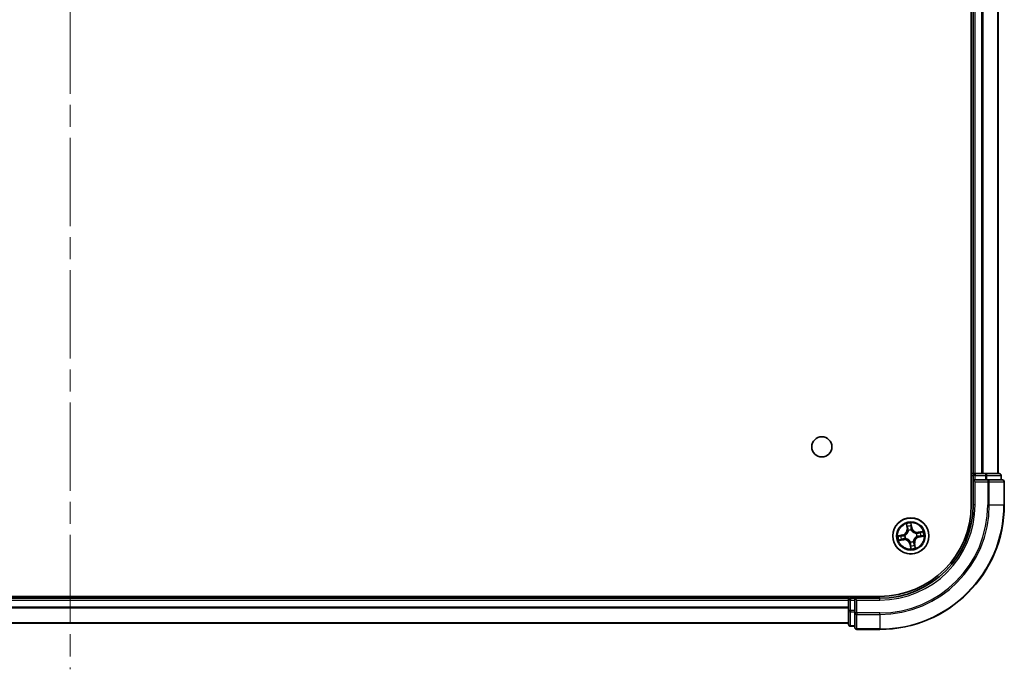
# Model space of a CAD drawing. Units: millimetres. Extents: x 36 to 7721, y 20 to 1144.
# Drawn here: x 1640 to 1798, y 128 to 233 of the extents above; entities that cross this region are included whole.
import ezdxf

# ---------------------------------------------------------------- set-up
doc = ezdxf.new("R2010")
doc.units = ezdxf.units.MM
doc.header["$LTSCALE"] = 2.5
doc.linetypes.add('CHAIN', pattern=[0.3543, 0.2362, -0.0295, 0.0591, -0.0295])
for name, color, linetype, lineweight in [('Centerline (ISO)', 131, 'Continuous', 18), ('Visible (ISO)', 7, 'Continuous', 35), ('Visible Narrow (ISO)', 7, 'Continuous', 25)]:
    doc.layers.add(name, color=color, linetype=linetype, lineweight=lineweight)

msp = doc.modelspace()

# ---------------------------------------------------------------- linework, layer by layer
at = {"layer": 'Centerline (ISO)', "linetype": 'CHAIN', "ltscale": 23.990969}
msp.add_line((1647.9887, 341.1006), (1647.9887, 128.288), dxfattribs=at)
at = {"layer": 'Visible (ISO)'}
for p, q in [((1792.6887, 314.6943), (1792.6887, 154.6943)), ((1792.9887, 309.6943), (1792.9887, 159.6943)), ((1796.9887, 159.6943), (1796.9887, 309.6943)), ((1792.9887, 159.6943), (1792.6887, 159.6943)), ((1793.2887, 159.6943), (1792.9887, 159.6943)), ((1794.3482, 159.6943), (1793.2887, 159.6943)), ((1794.5718, 159.6943), (1794.3482, 159.6943)), ((1794.9473, 159.6943), (1794.5718, 159.6943)), ((1797.1887, 159.6943), (1794.9473, 159.6943)), ((1792.9887, 159.3943), (1792.9887, 158.6943)), ((1792.9887, 158.6943), (1792.9887, 154.6943)), ((1792.9887, 158.6943), (1793.2887, 158.3943)), ((1793.2887, 158.6943), (1792.9887, 158.6943)), ((1793.2887, 158.6943), (1794.9473, 158.6943)), ((1795.3482, 158.6943), (1794.9473, 158.6943)), ((1797.6887, 158.6943), (1795.3482, 158.6943)), ((1797.4887, 158.6943), (1797.4887, 159.3943)), ((1797.9887, 154.6943), (1797.9887, 158.3943)), ((1777.9887, 139.9943), (1517.9887, 139.9943)), ((1772.9887, 139.6943), (1522.9887, 139.6943)), ((1772.9887, 139.9943), (1772.9887, 139.6943)), ((1772.9887, 139.6943), (1772.9887, 139.3943)), ((1772.9887, 139.3943), (1772.9887, 137.7357)), ((1773.9887, 139.6943), (1773.2887, 139.6943)), ((1774.2887, 139.3943), (1773.9887, 139.6943)), ((1777.9887, 139.6943), (1773.9887, 139.6943)), ((1773.9887, 139.6943), (1773.9887, 139.3943)), ((1773.9887, 137.7357), (1773.9887, 139.3943)), ((1772.9887, 137.7357), (1772.9887, 135.4943)), ((1773.9887, 137.7357), (1773.9887, 137.3348)), ((1773.9887, 137.3348), (1773.9887, 134.9943)), ((1522.9887, 135.6943), (1772.9887, 135.6943)), ((1773.2887, 135.1943), (1773.9887, 135.1943)), ((1774.2887, 134.6943), (1777.9887, 134.6943))]:
    msp.add_line(p, q, dxfattribs=at)
for centre, radius in [((1768.6887, 163.9943), 1.621), ((1782.9887, 149.6943), 2.9)]:
    msp.add_circle(centre, radius, dxfattribs=at)
for centre, radius, start, end in [((1793.2887, 159.3943), 0.3, 90, 180), ((1797.1887, 159.3943), 0.3, 0, 90), ((1797.6887, 158.3943), 0.3, 0, 90), ((1777.9887, 154.6943), 20, 270, 0), ((1777.9887, 154.6943), 15, 270, 0), ((1777.9887, 154.6943), 14.7, 270, 0), ((1773.2887, 139.3943), 0.3, 90, 180), ((1773.2887, 135.4943), 0.3, 180, 270), ((1774.2887, 134.9943), 0.3, 180, 270)]:
    msp.add_arc(centre, radius, start, end, dxfattribs=at)
at = {"layer": 'Visible Narrow (ISO)'}
for p, q in [((1793.2887, 159.6943), (1793.2887, 309.6943)), ((1794.3482, 309.6943), (1794.3482, 159.6943)), ((1794.5786, 159.6943), (1794.5786, 309.6943)), ((1796.9192, 309.6943), (1796.9192, 159.6943)), ((1793.2887, 159.6943), (1793.2887, 159.3943)), ((1794.9473, 159.6943), (1794.9473, 159.3943)), ((1792.6887, 159.3943), (1792.9887, 159.3943)), ((1793.2887, 159.3943), (1792.9887, 159.3943)), ((1793.2887, 159.3943), (1794.9473, 159.3943)), ((1793.2887, 158.6943), (1793.2887, 159.3943)), ((1793.2887, 154.6943), (1793.2887, 158.3943)), ((1793.2887, 158.3943), (1795.3482, 158.3943)), ((1795.1778, 159.3943), (1794.9473, 159.3943)), ((1794.9473, 159.3943), (1794.9473, 158.6943)), ((1795.1778, 159.3943), (1797.4192, 159.3943)), ((1795.1778, 158.6943), (1795.1778, 159.3943)), ((1795.3482, 158.6943), (1795.3482, 158.3943)), ((1795.3482, 158.3943), (1795.3482, 154.6943)), ((1795.5786, 158.3943), (1795.3482, 158.3943)), ((1795.5786, 154.6943), (1795.5786, 158.3943)), ((1795.5786, 158.3943), (1797.9192, 158.3943)), ((1797.4887, 159.3943), (1797.4192, 159.3943)), ((1797.4192, 159.3943), (1797.4192, 158.6943)), ((1797.9192, 158.3943), (1797.9192, 154.6943)), ((1797.9887, 158.3943), (1797.9192, 158.3943)), ((1793.2887, 154.6943), (1792.9887, 154.6943)), ((1795.5786, 154.6943), (1795.3482, 154.6943)), ((1795.5786, 154.6943), (1797.9192, 154.6943)), ((1797.9192, 154.6943), (1797.9887, 154.6943)), ((1782.2495, 151.6172), (1782.3729, 150.8474)), ((1782.422, 150.8552), (1782.3445, 151.3392)), ((1782.422, 150.8552), (1782.3729, 150.8474)), ((1782.422, 150.8552), (1782.4938, 150.8667)), ((1782.5906, 150.5541), (1782.5817, 150.5734)), ((1783.1684, 150.9891), (1783.0183, 151.7541)), ((1783.0252, 151.4605), (1783.1196, 150.9795)), ((1783.1196, 150.9795), (1783.0483, 150.9655)), ((1783.0671, 150.6599), (1783.0654, 150.6387)), ((1783.1196, 150.9795), (1783.1684, 150.9891)), ((1784.9116, 150.4334), (1784.1418, 150.3101)), ((1784.1496, 150.2609), (1784.1418, 150.3101)), ((1784.1496, 150.2609), (1784.6336, 150.3385)), ((1784.1496, 150.2609), (1784.1611, 150.1892)), ((1781.6939, 149.874), (1780.9288, 149.7239)), ((1781.0658, 148.9551), (1781.8356, 149.0785)), ((1781.2225, 149.7308), (1781.7035, 149.8252)), ((1781.8277, 149.1276), (1781.3438, 149.0501)), ((1781.7035, 149.8252), (1781.6939, 149.874)), ((1781.7035, 149.8252), (1781.7175, 149.7539)), ((1781.8277, 149.1276), (1781.8163, 149.1994)), ((1781.8277, 149.1276), (1781.8356, 149.0785)), ((1782.0231, 149.7727), (1782.0443, 149.771)), ((1782.1289, 149.2962), (1782.1095, 149.2873)), ((1782.9103, 148.7287), (1782.912, 148.7499)), ((1783.3868, 148.8345), (1783.3957, 148.8151)), ((1783.8485, 150.0924), (1783.8678, 150.1013)), ((1783.9543, 149.6159), (1783.9331, 149.6176)), ((1784.2739, 149.5634), (1784.2599, 149.6347)), ((1784.7549, 149.6578), (1784.2739, 149.5634)), ((1784.2739, 149.5634), (1784.2835, 149.5145)), ((1784.2835, 149.5145), (1785.0485, 149.6647)), ((1782.8578, 148.4091), (1782.8089, 148.3995)), ((1782.8089, 148.3995), (1782.9591, 147.6344)), ((1782.8578, 148.4091), (1782.9291, 148.4231)), ((1782.9522, 147.9281), (1782.8578, 148.4091)), ((1783.5553, 148.5333), (1783.4836, 148.5219)), ((1783.5553, 148.5333), (1783.6045, 148.5412)), ((1783.5553, 148.5333), (1783.6329, 148.0494)), ((1783.7278, 147.7714), (1783.6045, 148.5412)), ((1522.9887, 139.3943), (1772.9887, 139.3943)), ((1773.2887, 139.3943), (1772.9887, 139.3943)), ((1773.2887, 139.6943), (1773.2887, 139.9943)), ((1773.2887, 139.6943), (1773.2887, 139.3943)), ((1773.2887, 137.7357), (1773.2887, 139.3943)), ((1773.2887, 139.3943), (1773.9887, 139.3943)), ((1774.2887, 139.3943), (1777.9887, 139.3943)), ((1774.2887, 137.3348), (1774.2887, 139.3943)), ((1777.9887, 139.3943), (1777.9887, 139.6943)), ((1772.9887, 138.288), (1522.9887, 138.288)), ((1522.9887, 138.1343), (1772.9887, 138.1343)), ((1773.2887, 137.7357), (1772.9887, 137.7357)), ((1773.2887, 137.7357), (1773.2887, 137.5052)), ((1773.9887, 137.7357), (1773.2887, 137.7357)), ((1773.2887, 135.2638), (1773.2887, 137.5052)), ((1773.2887, 137.5052), (1773.9887, 137.5052)), ((1774.2887, 137.3348), (1773.9887, 137.3348)), ((1777.9887, 137.3348), (1774.2887, 137.3348)), ((1774.2887, 137.3348), (1774.2887, 137.1043)), ((1774.2887, 137.1043), (1777.9887, 137.1043)), ((1774.2887, 134.7638), (1774.2887, 137.1043)), ((1777.9887, 137.1043), (1777.9887, 137.3348)), ((1777.9887, 137.1043), (1777.9887, 134.7638)), ((1772.9887, 135.7406), (1522.9887, 135.7406)), ((1773.2887, 135.2638), (1773.2887, 135.1943)), ((1773.9887, 135.2638), (1773.2887, 135.2638)), ((1777.9887, 134.7638), (1774.2887, 134.7638)), ((1774.2887, 134.7638), (1774.2887, 134.6943)), ((1777.9887, 134.7638), (1777.9887, 134.6943))]:
    msp.add_line(p, q, dxfattribs=at)
for radius in [2.8677, 2.3092, 2.1415]:
    msp.add_circle((1782.9887, 149.6943), radius, dxfattribs=at)
for centre, radius, start, end in [((1777.9887, 154.6943), 17.3595, 270, 0), ((1777.9887, 154.6943), 19.9305, 270, 0), ((1777.9887, 154.6943), 17.59, 270, 0), ((1777.9887, 154.6943), 15.3, 270, 0), ((1781.5294, 150.7122), 0.8542, 281.101081, 9.101081), ((1781.5294, 150.7122), 0.904, 281.101081, 9.101081), ((1782.9887, 149.6943), 2.0601, 89.175663, 111.0265), ((1782.9887, 149.6943), 1.6122, 89.79356, 110.408602), ((1782.9887, 149.6943), 0.9688, 85.359125, 114.843037), ((1782.9887, 149.6943), 0.9475, 85.359125, 114.843037), ((1784.0066, 151.1535), 0.904, 191.101081, 279.101081), ((1784.0066, 151.1535), 0.8542, 191.101081, 279.101081), ((1782.9887, 149.6943), 1.6122, 359.79356, 20.408602), ((1782.9887, 149.6943), 2.0601, 359.175663, 21.0265), ((1782.9887, 149.6943), 2.0601, 179.175663, 201.0265), ((1782.9887, 149.6943), 1.6122, 179.79356, 200.408602), ((1781.9707, 148.235), 0.904, 11.101081, 99.101081), ((1781.9707, 148.235), 0.8542, 11.101081, 99.101081), ((1782.9887, 149.6943), 0.9688, 175.359125, 204.843037), ((1782.9887, 149.6943), 0.9475, 175.359125, 204.843037), ((1782.9887, 149.6943), 0.9688, 265.359125, 294.843037), ((1782.9887, 149.6943), 0.9475, 265.359125, 294.843037), ((1784.4479, 148.6763), 0.904, 101.101081, 189.101081), ((1784.4479, 148.6763), 0.8542, 101.101081, 189.101081), ((1782.9887, 149.6943), 0.9475, 355.359125, 24.843037), ((1782.9887, 149.6943), 0.9688, 355.359125, 24.843037), ((1782.9887, 149.6943), 2.0601, 269.175663, 291.0265), ((1782.9887, 149.6943), 1.6122, 269.79356, 290.408602)]:
    msp.add_arc(centre, radius, start, end, dxfattribs=at)
for centre, major_axis, ratio, start_param, end_param in [((1794.9473, 159.3943), (0, 0.3), 0.76822128, 4.71238898, 6.28318531), ((1797.1887, 159.3943), (0, 0.3), 0.76822128, 4.71238898, 6.28318531), ((1795.3482, 158.3943), (0, 0.3), 0.76822128, 4.71238898, 6.28318531), ((1797.6887, 158.3943), (0, 0.3), 0.76822128, 4.71238898, 6.28318531), ((1782.3937, 151.3471), (-0.0488, -0.0107), 0.54850665, 4.7835784, 6.17876057), ((1782.4421, 151.1633), (-0.0472, -0.0165), 0.89574018, 4.73044269, 6.08586581), ((1782.543, 150.8746), (-0.0472, -0.0165), 0.89572054, 4.73483766, 6.08588361), ((1782.6005, 150.5328), (-0.05, 0.0003), 0.87684642, 5.10328313, 6.10089396), ((1782.6005, 150.5328), (-0.0496, 0.0063), 0.41070123, 4.96449783, 6.18744952), ((1782.9763, 151.4509), (0.0495, 0.0068), 0.54850665, 0.10442473, 1.4996069), ((1782.9943, 151.2617), (0.05, 0.0008), 0.89574018, 0.19731949, 1.55274262), ((1782.9994, 150.9559), (0.05, 0.0008), 0.89572054, 0.1973017, 1.54834765), ((1783.0635, 150.6153), (0.0444, 0.0231), 0.41070123, 0.09573579, 1.31868747), ((1783.0635, 150.6153), (0.0468, 0.0175), 0.87684641, 0.18229136, 1.17990219), ((1784.169, 150.14), (-0.0165, 0.0472), 0.89572054, 4.73483766, 6.08588361), ((1784.4577, 150.2409), (-0.0165, 0.0472), 0.89574018, 4.73044269, 6.08586581), ((1784.6415, 150.2893), (-0.0107, 0.0488), 0.54850665, 4.7835784, 6.17876057), ((1781.2321, 149.6819), (-0.0068, 0.0495), 0.54850665, 0.10442473, 1.4996069), ((1781.3359, 149.0993), (0.0107, -0.0488), 0.54850665, 4.7835784, 6.17876057), ((1781.4213, 149.6999), (-0.0008, 0.05), 0.89574018, 0.19731949, 1.55274262), ((1781.5197, 149.1477), (0.0165, -0.0472), 0.89574018, 4.73044269, 6.08586581), ((1781.7271, 149.705), (-0.0008, 0.05), 0.89572054, 0.1973017, 1.54834765), ((1781.8084, 149.2486), (0.0165, -0.0472), 0.89572054, 4.73483766, 6.08588361), ((1782.0677, 149.7691), (-0.0175, 0.0468), 0.87684641, 0.18229136, 1.17990219), ((1782.0677, 149.7691), (-0.0231, 0.0444), 0.41070123, 0.09573579, 1.31868747), ((1782.1502, 149.3061), (-0.0003, -0.05), 0.87684642, 5.10328313, 6.10089396), ((1782.1502, 149.3061), (-0.0063, -0.0496), 0.41070123, 4.96449783, 6.18744952), ((1782.9139, 148.7733), (-0.0444, -0.0231), 0.41070123, 0.09573579, 1.31868747), ((1782.9139, 148.7733), (-0.0468, -0.0175), 0.87684641, 0.18229136, 1.17990219), ((1783.3769, 148.8558), (0.0496, -0.0063), 0.41070123, 4.96449783, 6.18744952), ((1783.3769, 148.8558), (0.05, -0.0003), 0.87684642, 5.10328313, 6.10089396), ((1783.8272, 150.0825), (0.0003, 0.05), 0.87684642, 5.10328313, 6.10089396), ((1783.8272, 150.0825), (0.0063, 0.0496), 0.41070123, 4.96449783, 6.18744952), ((1783.9097, 149.6195), (0.0231, -0.0444), 0.41070123, 0.09573579, 1.31868747), ((1783.9097, 149.6195), (0.0175, -0.0468), 0.87684641, 0.18229136, 1.17990219), ((1784.2503, 149.6836), (0.0008, -0.05), 0.89572054, 0.1973017, 1.54834765), ((1784.5561, 149.6886), (0.0008, -0.05), 0.89574018, 0.19731949, 1.55274262), ((1784.7453, 149.7067), (0.0068, -0.0495), 0.54850665, 0.10442473, 1.4996069), ((1782.978, 148.4327), (-0.05, -0.0008), 0.89572054, 0.1973017, 1.54834765), ((1782.983, 148.1269), (-0.05, -0.0008), 0.89574018, 0.19731949, 1.55274262), ((1783.0011, 147.9377), (-0.0495, -0.0068), 0.54850665, 0.10442473, 1.4996069), ((1783.4344, 148.514), (0.0472, 0.0165), 0.89572054, 4.73483766, 6.08588361), ((1783.5353, 148.2253), (0.0472, 0.0165), 0.89574018, 4.73044269, 6.08586581), ((1783.5837, 148.0415), (0.0488, 0.0107), 0.54850665, 4.7835784, 6.17876057), ((1773.2887, 137.7357), (-0.3, 0), 0.76822128, 0, 1.57079633), ((1774.2887, 137.3348), (-0.3, 0), 0.76822128, 0, 1.57079633), ((1773.2887, 135.4943), (-0.3, 0), 0.76822128, 0, 1.57079633), ((1774.2887, 134.9943), (-0.3, 0), 0.76822128, 0, 1.57079633)]:
    msp.add_ellipse(centre, major_axis=major_axis, ratio=ratio, start_param=start_param, end_param=end_param, dxfattribs=at)
for points, knots in [([(1782.5514, 150.541), (1782.5494, 150.5253), (1782.547, 150.5096), (1782.5303, 150.4139), (1782.5062, 150.3335), (1782.4474, 150.2062), (1782.42, 150.1582), (1782.3885, 150.113), (1782.3569, 150.0677), (1782.3213, 150.0255), (1782.2222, 149.9264), (1782.155, 149.8759), (1782.071, 149.8272), (1782.0571, 149.8196), (1782.043, 149.8123)], [0.073818549, 0.073818549, 0.073818549, 0.073818549, 0.079279611, 0.079279611, 0.107010485, 0.107010485, 0.124342281, 0.124342281, 0.124342281, 0.141674077, 0.141674077, 0.16940495, 0.16940495, 0.174866013, 0.174866013, 0.174866013, 0.174866013]), ([(1782.0443, 149.771), (1782.0591, 149.7788), (1782.0737, 149.7871), (1782.1618, 149.8399), (1782.2324, 149.8948), (1782.3377, 150.0028), (1782.3759, 150.0489), (1782.4101, 150.0979), (1782.4443, 150.1469), (1782.4743, 150.1987), (1782.5393, 150.3348), (1782.5665, 150.42), (1782.5856, 150.521), (1782.5883, 150.5375), (1782.5906, 150.5541)], [-0.174866013, -0.174866013, -0.174866013, -0.174866013, -0.16940495, -0.16940495, -0.141674077, -0.141674077, -0.124342281, -0.124342281, -0.124342281, -0.107010485, -0.107010485, -0.079279611, -0.079279611, -0.073818549, -0.073818549, -0.073818549, -0.073818549]), ([(1782.3844, 151.373), (1782.3813, 151.3878), (1782.3766, 151.4027), (1782.361, 151.4415), (1782.3485, 151.4653), (1782.3221, 151.51), (1782.3086, 151.531), (1782.2798, 151.5738), (1782.2646, 151.5956), (1782.2495, 151.6172)], [0, 0, 0, 0, 0.0059340385, 0.0059340385, 0.0154285, 0.0154285, 0.0237449879, 0.0237449879, 0.0323943032, 0.0323943032, 0.0323943032, 0.0323943032]), ([(1782.2495, 151.6172), (1782.2596, 151.5922), (1782.2698, 151.5671), (1782.2891, 151.5178), (1782.2982, 151.4937), (1782.3165, 151.4426), (1782.3254, 151.4155), (1782.3374, 151.372), (1782.3414, 151.3554), (1782.3445, 151.3392)], [-0.0323943032, -0.0323943032, -0.0323943032, -0.0323943032, -0.0237449879, -0.0237449879, -0.0154285, -0.0154285, -0.0059340385, -0.0059340385, 0, 0, 0, 0]), ([(1782.3445, 151.3392), (1782.3532, 151.2997), (1782.3618, 151.2639), (1782.3781, 151.2018), (1782.3859, 151.1757), (1782.3929, 151.1554)], [0, 0, 0, 0, 0.014491423, 0.014491423, 0.0289828459, 0.0289828459, 0.0289828459, 0.0289828459]), ([(1782.4265, 151.2053), (1782.4201, 151.2237), (1782.4133, 151.2476), (1782.3991, 151.3042), (1782.3917, 151.337), (1782.3844, 151.373)], [-0.0289828459, -0.0289828459, -0.0289828459, -0.0289828459, -0.014491423, -0.014491423, 0, 0, 0, 0]), ([(1782.3929, 151.1554), (1782.4097, 151.1073), (1782.4266, 151.0592), (1782.4602, 150.963), (1782.477, 150.9148), (1782.4938, 150.8667)], [0, 0, 0, 0, 0.0343899271, 0.0343899271, 0.0687798542, 0.0687798542, 0.0687798542, 0.0687798542]), ([(1782.5271, 150.9165), (1782.5104, 150.9646), (1782.4936, 151.0128), (1782.4601, 151.109), (1782.4433, 151.1571), (1782.4265, 151.2053)], [-0.0687798542, -0.0687798542, -0.0687798542, -0.0687798542, -0.0343899271, -0.0343899271, 0, 0, 0, 0]), ([(1782.4938, 150.8667), (1782.5172, 150.8014), (1782.534, 150.7336), (1782.5484, 150.6233), (1782.5513, 150.5829), (1782.5514, 150.541)], [0, 0, 0, 0, 0.0491206273, 0.0491206273, 0.0764653604, 0.0764653604, 0.0764653604, 0.0764653604]), ([(1782.5817, 150.5734), (1782.5827, 150.6176), (1782.5807, 150.6602), (1782.5677, 150.7764), (1782.5511, 150.8478), (1782.5271, 150.9165)], [-0.0764653604, -0.0764653604, -0.0764653604, -0.0764653604, -0.0491206273, -0.0491206273, 0, 0, 0, 0]), ([(1783.0183, 151.7541), (1783.0102, 151.7231), (1783.0019, 151.6917), (1782.9854, 151.6212), (1782.9778, 151.5825), (1782.9729, 151.5221), (1782.9729, 151.4995), (1782.9761, 151.4784)], [-0.0003383294, -0.0003383294, -0.0003383294, -0.0003383294, 0.0102009359, 0.0102009359, 0.0236501899, 0.0236501899, 0.0320559737, 0.0320559737, 0.0320559737, 0.0320559737]), ([(1782.9761, 151.4784), (1782.9816, 151.4423), (1782.986, 151.4092), (1782.9923, 151.351), (1782.9941, 151.3261), (1782.9945, 151.3065)], [-0.0289828459, -0.0289828459, -0.0289828459, -0.0289828459, -0.0145850634, -0.0145850634, 0, 0, 0, 0]), ([(1782.9945, 151.3065), (1782.9954, 151.2555), (1782.9962, 151.2045), (1782.998, 151.1026), (1782.9989, 151.0517), (1782.9998, 151.0007)], [-0.0687798542, -0.0687798542, -0.0687798542, -0.0687798542, -0.0343899271, -0.0343899271, 0, 0, 0, 0]), ([(1782.9998, 151.0007), (1783.0011, 150.9279), (1783.0101, 150.8552), (1783.038, 150.7417), (1783.0508, 150.701), (1783.0671, 150.6599)], [-0.0982412545, -0.0982412545, -0.0982412545, -0.0982412545, -0.0491206273, -0.0491206273, -0.0217758941, -0.0217758941, -0.0217758941, -0.0217758941]), ([(1783.0252, 151.4605), (1783.0213, 151.4835), (1783.019, 151.5079), (1783.0152, 151.5727), (1783.0151, 151.6137), (1783.0163, 151.6883), (1783.0173, 151.7214), (1783.0183, 151.7541)], [-0.0320559737, -0.0320559737, -0.0320559737, -0.0320559737, -0.0236501899, -0.0236501899, -0.0102009359, -0.0102009359, 0.0003383294, 0.0003383294, 0.0003383294, 0.0003383294]), ([(1783.0432, 151.2713), (1783.0429, 151.2929), (1783.0411, 151.3203), (1783.035, 151.3843), (1783.0306, 151.4207), (1783.0252, 151.4605)], [0, 0, 0, 0, 0.0145850634, 0.0145850634, 0.0289828459, 0.0289828459, 0.0289828459, 0.0289828459]), ([(1783.0483, 150.9655), (1783.0474, 151.0165), (1783.0466, 151.0674), (1783.0449, 151.1693), (1783.0441, 151.2203), (1783.0432, 151.2713)], [0, 0, 0, 0, 0.0343899271, 0.0343899271, 0.0687798542, 0.0687798542, 0.0687798542, 0.0687798542]), ([(1783.1067, 150.64), (1783.0923, 150.6793), (1783.0811, 150.7182), (1783.0565, 150.8267), (1783.0488, 150.8961), (1783.0483, 150.9655)], [0.0217758941, 0.0217758941, 0.0217758941, 0.0217758941, 0.0491206273, 0.0491206273, 0.0982412545, 0.0982412545, 0.0982412545, 0.0982412545]), ([(1783.0654, 150.6387), (1783.0732, 150.6239), (1783.0815, 150.6093), (1783.1343, 150.5212), (1783.1892, 150.4506), (1783.2972, 150.3453), (1783.3433, 150.3071), (1783.3923, 150.2729), (1783.4413, 150.2387), (1783.4931, 150.2086), (1783.6292, 150.1437), (1783.7144, 150.1165), (1783.8154, 150.0974), (1783.8319, 150.0947), (1783.8485, 150.0924)], [-0.174866013, -0.174866013, -0.174866013, -0.174866013, -0.16940495, -0.16940495, -0.141674077, -0.141674077, -0.124342281, -0.124342281, -0.124342281, -0.107010485, -0.107010485, -0.079279611, -0.079279611, -0.073818549, -0.073818549, -0.073818549, -0.073818549]), ([(1783.8354, 150.1316), (1783.8197, 150.1336), (1783.804, 150.1359), (1783.7083, 150.1526), (1783.6279, 150.1768), (1783.5006, 150.2356), (1783.4526, 150.2629), (1783.4074, 150.2945), (1783.3621, 150.326), (1783.3199, 150.3617), (1783.2208, 150.4608), (1783.1703, 150.5279), (1783.1216, 150.6119), (1783.114, 150.6259), (1783.1067, 150.64)], [0.073818549, 0.073818549, 0.073818549, 0.073818549, 0.079279611, 0.079279611, 0.107010485, 0.107010485, 0.124342281, 0.124342281, 0.124342281, 0.141674077, 0.141674077, 0.16940495, 0.16940495, 0.174866013, 0.174866013, 0.174866013, 0.174866013]), ([(1784.1611, 150.1892), (1784.0958, 150.1658), (1784.028, 150.149), (1783.9177, 150.1346), (1783.8773, 150.1317), (1783.8354, 150.1316)], [0, 0, 0, 0, 0.0491206273, 0.0491206273, 0.0764653604, 0.0764653604, 0.0764653604, 0.0764653604]), ([(1784.4498, 150.29), (1784.4017, 150.2732), (1784.3536, 150.2564), (1784.2574, 150.2228), (1784.2092, 150.206), (1784.1611, 150.1892)], [0, 0, 0, 0, 0.0343899271, 0.0343899271, 0.0687798542, 0.0687798542, 0.0687798542, 0.0687798542]), ([(1784.2109, 150.1558), (1784.259, 150.1726), (1784.3072, 150.1894), (1784.4034, 150.2229), (1784.4515, 150.2397), (1784.4997, 150.2565)], [-0.0687798542, -0.0687798542, -0.0687798542, -0.0687798542, -0.0343899271, -0.0343899271, 0, 0, 0, 0]), ([(1784.6336, 150.3385), (1784.5941, 150.3298), (1784.5583, 150.3212), (1784.4962, 150.3049), (1784.4701, 150.2971), (1784.4498, 150.29)], [0, 0, 0, 0, 0.014491423, 0.014491423, 0.0289828459, 0.0289828459, 0.0289828459, 0.0289828459]), ([(1784.4997, 150.2565), (1784.5181, 150.2629), (1784.542, 150.2697), (1784.5986, 150.2839), (1784.6314, 150.2913), (1784.6674, 150.2986)], [-0.0289828459, -0.0289828459, -0.0289828459, -0.0289828459, -0.014491423, -0.014491423, 0, 0, 0, 0]), ([(1784.9116, 150.4334), (1784.8866, 150.4234), (1784.8615, 150.4132), (1784.8122, 150.3939), (1784.7881, 150.3847), (1784.737, 150.3665), (1784.7099, 150.3576), (1784.6664, 150.3455), (1784.6498, 150.3415), (1784.6336, 150.3385)], [-0.0323943032, -0.0323943032, -0.0323943032, -0.0323943032, -0.0237449879, -0.0237449879, -0.0154285, -0.0154285, -0.0059340385, -0.0059340385, 0, 0, 0, 0]), ([(1784.6674, 150.2986), (1784.6822, 150.3016), (1784.6971, 150.3064), (1784.7359, 150.322), (1784.7597, 150.3345), (1784.8044, 150.3609), (1784.8254, 150.3744), (1784.8682, 150.4032), (1784.89, 150.4184), (1784.9116, 150.4334)], [0, 0, 0, 0, 0.0059340385, 0.0059340385, 0.0154285, 0.0154285, 0.0237449879, 0.0237449879, 0.0323943032, 0.0323943032, 0.0323943032, 0.0323943032]), ([(1781.2225, 149.7308), (1781.1994, 149.7269), (1781.1751, 149.7246), (1781.1103, 149.7208), (1781.0693, 149.7207), (1780.9947, 149.7219), (1780.9616, 149.7229), (1780.9288, 149.7239)], [-0.0320559737, -0.0320559737, -0.0320559737, -0.0320559737, -0.0236501899, -0.0236501899, -0.0102009359, -0.0102009359, 0.0003383294, 0.0003383294, 0.0003383294, 0.0003383294]), ([(1780.9288, 149.7239), (1780.9599, 149.7158), (1780.9913, 149.7075), (1781.0618, 149.691), (1781.1005, 149.6834), (1781.1609, 149.6785), (1781.1834, 149.6785), (1781.2045, 149.6817)], [-0.0003383294, -0.0003383294, -0.0003383294, -0.0003383294, 0.0102009359, 0.0102009359, 0.0236501899, 0.0236501899, 0.0320559737, 0.0320559737, 0.0320559737, 0.0320559737]), ([(1781.31, 149.09), (1781.2952, 149.0869), (1781.2803, 149.0822), (1781.2415, 149.0666), (1781.2177, 149.0541), (1781.1729, 149.0277), (1781.152, 149.0142), (1781.1092, 148.9854), (1781.0874, 148.9702), (1781.0658, 148.9551)], [0, 0, 0, 0, 0.0059340385, 0.0059340385, 0.0154285, 0.0154285, 0.0237449879, 0.0237449879, 0.0323943032, 0.0323943032, 0.0323943032, 0.0323943032]), ([(1781.0658, 148.9551), (1781.0907, 148.9652), (1781.1159, 148.9754), (1781.1652, 148.9947), (1781.1893, 149.0038), (1781.2404, 149.0221), (1781.2674, 149.031), (1781.311, 149.043), (1781.3276, 149.047), (1781.3438, 149.0501)], [-0.0323943032, -0.0323943032, -0.0323943032, -0.0323943032, -0.0237449879, -0.0237449879, -0.0154285, -0.0154285, -0.0059340385, -0.0059340385, 0, 0, 0, 0]), ([(1781.2045, 149.6817), (1781.2407, 149.6872), (1781.2738, 149.6916), (1781.3319, 149.6979), (1781.3569, 149.6997), (1781.3765, 149.7001)], [-0.0289828459, -0.0289828459, -0.0289828459, -0.0289828459, -0.0145850634, -0.0145850634, 0, 0, 0, 0]), ([(1781.4117, 149.7488), (1781.3901, 149.7485), (1781.3627, 149.7467), (1781.2987, 149.7406), (1781.2623, 149.7362), (1781.2225, 149.7308)], [0, 0, 0, 0, 0.0145850634, 0.0145850634, 0.0289828459, 0.0289828459, 0.0289828459, 0.0289828459]), ([(1781.4777, 149.1321), (1781.4593, 149.1257), (1781.4354, 149.1189), (1781.3788, 149.1047), (1781.346, 149.0973), (1781.31, 149.09)], [-0.0289828459, -0.0289828459, -0.0289828459, -0.0289828459, -0.014491423, -0.014491423, 0, 0, 0, 0]), ([(1781.3438, 149.0501), (1781.3832, 149.0588), (1781.4191, 149.0674), (1781.4812, 149.0837), (1781.5073, 149.0915), (1781.5276, 149.0985)], [0, 0, 0, 0, 0.014491423, 0.014491423, 0.0289828459, 0.0289828459, 0.0289828459, 0.0289828459]), ([(1781.3765, 149.7001), (1781.4275, 149.701), (1781.4784, 149.7018), (1781.5804, 149.7036), (1781.6313, 149.7045), (1781.6823, 149.7054)], [-0.0687798542, -0.0687798542, -0.0687798542, -0.0687798542, -0.0343899271, -0.0343899271, 0, 0, 0, 0]), ([(1781.7175, 149.7539), (1781.6665, 149.753), (1781.6156, 149.7522), (1781.5136, 149.7505), (1781.4627, 149.7497), (1781.4117, 149.7488)], [0, 0, 0, 0, 0.0343899271, 0.0343899271, 0.0687798542, 0.0687798542, 0.0687798542, 0.0687798542]), ([(1781.7665, 149.2327), (1781.7183, 149.216), (1781.6702, 149.1992), (1781.574, 149.1657), (1781.5258, 149.1489), (1781.4777, 149.1321)], [-0.0687798542, -0.0687798542, -0.0687798542, -0.0687798542, -0.0343899271, -0.0343899271, 0, 0, 0, 0]), ([(1781.5276, 149.0985), (1781.5757, 149.1153), (1781.6238, 149.1322), (1781.72, 149.1658), (1781.7681, 149.1826), (1781.8163, 149.1994)], [0, 0, 0, 0, 0.0343899271, 0.0343899271, 0.0687798542, 0.0687798542, 0.0687798542, 0.0687798542]), ([(1781.6823, 149.7054), (1781.7551, 149.7067), (1781.8277, 149.7157), (1781.9413, 149.7436), (1781.982, 149.7564), (1782.0231, 149.7727)], [-0.0982412545, -0.0982412545, -0.0982412545, -0.0982412545, -0.0491206273, -0.0491206273, -0.0217758941, -0.0217758941, -0.0217758941, -0.0217758941]), ([(1782.043, 149.8123), (1782.0037, 149.7979), (1781.9648, 149.7867), (1781.8563, 149.7621), (1781.7869, 149.7544), (1781.7175, 149.7539)], [0.0217758941, 0.0217758941, 0.0217758941, 0.0217758941, 0.0491206273, 0.0491206273, 0.0982412545, 0.0982412545, 0.0982412545, 0.0982412545]), ([(1782.1095, 149.2873), (1782.0653, 149.2883), (1782.0228, 149.2863), (1781.9066, 149.2733), (1781.8352, 149.2567), (1781.7665, 149.2327)], [-0.0764653604, -0.0764653604, -0.0764653604, -0.0764653604, -0.0491206273, -0.0491206273, 0, 0, 0, 0]), ([(1781.8163, 149.1994), (1781.8816, 149.2228), (1781.9494, 149.2396), (1782.0597, 149.254), (1782.1001, 149.2569), (1782.142, 149.257)], [0, 0, 0, 0, 0.0491206273, 0.0491206273, 0.0764653604, 0.0764653604, 0.0764653604, 0.0764653604]), ([(1782.912, 148.7499), (1782.9042, 148.7647), (1782.8959, 148.7793), (1782.8431, 148.8674), (1782.7882, 148.938), (1782.6802, 149.0433), (1782.6341, 149.0815), (1782.5851, 149.1157), (1782.5361, 149.1499), (1782.4843, 149.1799), (1782.3481, 149.2449), (1782.263, 149.2721), (1782.162, 149.2912), (1782.1454, 149.2939), (1782.1289, 149.2962)], [-0.174866013, -0.174866013, -0.174866013, -0.174866013, -0.16940495, -0.16940495, -0.141674077, -0.141674077, -0.124342281, -0.124342281, -0.124342281, -0.107010485, -0.107010485, -0.079279611, -0.079279611, -0.073818549, -0.073818549, -0.073818549, -0.073818549]), ([(1782.142, 149.257), (1782.1577, 149.255), (1782.1734, 149.2526), (1782.269, 149.2359), (1782.3495, 149.2118), (1782.4767, 149.153), (1782.5248, 149.1256), (1782.57, 149.0941), (1782.6152, 149.0625), (1782.6575, 149.0269), (1782.7566, 148.9278), (1782.8071, 148.8606), (1782.8558, 148.7766), (1782.8634, 148.7627), (1782.8707, 148.7486)], [0.073818549, 0.073818549, 0.073818549, 0.073818549, 0.079279611, 0.079279611, 0.107010485, 0.107010485, 0.124342281, 0.124342281, 0.124342281, 0.141674077, 0.141674077, 0.16940495, 0.16940495, 0.174866013, 0.174866013, 0.174866013, 0.174866013]), ([(1782.8707, 148.7486), (1782.8851, 148.7093), (1782.8963, 148.6704), (1782.9209, 148.5619), (1782.9286, 148.4925), (1782.9291, 148.4231)], [0.0217758941, 0.0217758941, 0.0217758941, 0.0217758941, 0.0491206273, 0.0491206273, 0.0982412545, 0.0982412545, 0.0982412545, 0.0982412545]), ([(1782.9776, 148.3879), (1782.9763, 148.4607), (1782.9673, 148.5333), (1782.9393, 148.6469), (1782.9266, 148.6876), (1782.9103, 148.7287)], [-0.0982412545, -0.0982412545, -0.0982412545, -0.0982412545, -0.0491206273, -0.0491206273, -0.0217758941, -0.0217758941, -0.0217758941, -0.0217758941]), ([(1783.9331, 149.6176), (1783.9183, 149.6098), (1783.9037, 149.6015), (1783.8156, 149.5487), (1783.745, 149.4938), (1783.6397, 149.3858), (1783.6015, 149.3397), (1783.5673, 149.2907), (1783.5331, 149.2417), (1783.503, 149.1899), (1783.4381, 149.0537), (1783.4109, 148.9685), (1783.3918, 148.8676), (1783.3891, 148.851), (1783.3868, 148.8345)], [-0.174866013, -0.174866013, -0.174866013, -0.174866013, -0.16940495, -0.16940495, -0.141674077, -0.141674077, -0.124342281, -0.124342281, -0.124342281, -0.107010485, -0.107010485, -0.079279611, -0.079279611, -0.073818549, -0.073818549, -0.073818549, -0.073818549]), ([(1783.3957, 148.8151), (1783.3946, 148.7709), (1783.3967, 148.7284), (1783.4097, 148.6122), (1783.4263, 148.5408), (1783.4502, 148.4721)], [-0.0764653604, -0.0764653604, -0.0764653604, -0.0764653604, -0.0491206273, -0.0491206273, 0, 0, 0, 0]), ([(1783.426, 148.8476), (1783.428, 148.8633), (1783.4303, 148.879), (1783.447, 148.9746), (1783.4712, 149.0551), (1783.53, 149.1823), (1783.5573, 149.2304), (1783.5889, 149.2756), (1783.6204, 149.3208), (1783.6561, 149.3631), (1783.7552, 149.4622), (1783.8223, 149.5127), (1783.9063, 149.5614), (1783.9203, 149.569), (1783.9344, 149.5763)], [0.073818549, 0.073818549, 0.073818549, 0.073818549, 0.079279611, 0.079279611, 0.107010485, 0.107010485, 0.124342281, 0.124342281, 0.124342281, 0.141674077, 0.141674077, 0.16940495, 0.16940495, 0.174866013, 0.174866013, 0.174866013, 0.174866013]), ([(1783.4836, 148.5219), (1783.4602, 148.5872), (1783.4434, 148.655), (1783.429, 148.7653), (1783.4261, 148.8057), (1783.426, 148.8476)], [0, 0, 0, 0, 0.0491206273, 0.0491206273, 0.0764653604, 0.0764653604, 0.0764653604, 0.0764653604]), ([(1783.8678, 150.1013), (1783.912, 150.1002), (1783.9546, 150.1023), (1784.0708, 150.1153), (1784.1422, 150.1319), (1784.2109, 150.1558)], [-0.0764653604, -0.0764653604, -0.0764653604, -0.0764653604, -0.0491206273, -0.0491206273, 0, 0, 0, 0]), ([(1783.9344, 149.5763), (1783.9737, 149.5907), (1784.0126, 149.6019), (1784.1211, 149.6265), (1784.1905, 149.6342), (1784.2599, 149.6347)], [0.0217758941, 0.0217758941, 0.0217758941, 0.0217758941, 0.0491206273, 0.0491206273, 0.0982412545, 0.0982412545, 0.0982412545, 0.0982412545]), ([(1784.2951, 149.6832), (1784.2223, 149.6819), (1784.1496, 149.6729), (1784.0361, 149.6449), (1783.9954, 149.6322), (1783.9543, 149.6159)], [-0.0982412545, -0.0982412545, -0.0982412545, -0.0982412545, -0.0491206273, -0.0491206273, -0.0217758941, -0.0217758941, -0.0217758941, -0.0217758941]), ([(1784.2599, 149.6347), (1784.3109, 149.6355), (1784.3618, 149.6364), (1784.4637, 149.6381), (1784.5147, 149.6389), (1784.5657, 149.6398)], [0, 0, 0, 0, 0.0343899271, 0.0343899271, 0.0687798542, 0.0687798542, 0.0687798542, 0.0687798542]), ([(1784.6009, 149.6885), (1784.5499, 149.6876), (1784.4989, 149.6867), (1784.397, 149.685), (1784.3461, 149.6841), (1784.2951, 149.6832)], [-0.0687798542, -0.0687798542, -0.0687798542, -0.0687798542, -0.0343899271, -0.0343899271, 0, 0, 0, 0]), ([(1784.5657, 149.6398), (1784.5873, 149.6401), (1784.6147, 149.6419), (1784.6787, 149.648), (1784.7151, 149.6523), (1784.7549, 149.6578)], [0, 0, 0, 0, 0.0145850634, 0.0145850634, 0.0289828459, 0.0289828459, 0.0289828459, 0.0289828459]), ([(1784.7728, 149.7069), (1784.7367, 149.7013), (1784.7036, 149.6969), (1784.6454, 149.6907), (1784.6205, 149.6889), (1784.6009, 149.6885)], [-0.0289828459, -0.0289828459, -0.0289828459, -0.0289828459, -0.0145850634, -0.0145850634, 0, 0, 0, 0]), ([(1784.7549, 149.6578), (1784.7779, 149.6616), (1784.8023, 149.664), (1784.8671, 149.6678), (1784.9081, 149.6679), (1784.9827, 149.6667), (1785.0158, 149.6657), (1785.0485, 149.6647)], [-0.0320559737, -0.0320559737, -0.0320559737, -0.0320559737, -0.0236501899, -0.0236501899, -0.0102009359, -0.0102009359, 0.0003383294, 0.0003383294, 0.0003383294, 0.0003383294]), ([(1785.0485, 149.6647), (1785.0175, 149.6728), (1784.9861, 149.6811), (1784.9156, 149.6975), (1784.8769, 149.7052), (1784.8165, 149.7101), (1784.7939, 149.7101), (1784.7728, 149.7069)], [-0.0003383294, -0.0003383294, -0.0003383294, -0.0003383294, 0.0102009359, 0.0102009359, 0.0236501899, 0.0236501899, 0.0320559737, 0.0320559737, 0.0320559737, 0.0320559737]), ([(1782.9291, 148.4231), (1782.9299, 148.3721), (1782.9308, 148.3212), (1782.9325, 148.2192), (1782.9333, 148.1683), (1782.9342, 148.1173)], [0, 0, 0, 0, 0.0343899271, 0.0343899271, 0.0687798542, 0.0687798542, 0.0687798542, 0.0687798542]), ([(1782.9342, 148.1173), (1782.9345, 148.0957), (1782.9363, 148.0683), (1782.9424, 148.0043), (1782.9467, 147.9679), (1782.9522, 147.9281)], [0, 0, 0, 0, 0.0145850634, 0.0145850634, 0.0289828459, 0.0289828459, 0.0289828459, 0.0289828459]), ([(1782.9522, 147.9281), (1782.956, 147.905), (1782.9584, 147.8807), (1782.9622, 147.8159), (1782.9623, 147.7749), (1782.9611, 147.7003), (1782.9601, 147.6672), (1782.9591, 147.6344)], [-0.0320559737, -0.0320559737, -0.0320559737, -0.0320559737, -0.0236501899, -0.0236501899, -0.0102009359, -0.0102009359, 0.0003383294, 0.0003383294, 0.0003383294, 0.0003383294]), ([(1782.9591, 147.6344), (1782.9672, 147.6655), (1782.9755, 147.6969), (1782.9919, 147.7674), (1782.9996, 147.8061), (1783.0045, 147.8665), (1783.0045, 147.889), (1783.0013, 147.9101)], [-0.0003383294, -0.0003383294, -0.0003383294, -0.0003383294, 0.0102009359, 0.0102009359, 0.0236501899, 0.0236501899, 0.0320559737, 0.0320559737, 0.0320559737, 0.0320559737]), ([(1782.9829, 148.0821), (1782.982, 148.1331), (1782.9811, 148.184), (1782.9794, 148.286), (1782.9785, 148.3369), (1782.9776, 148.3879)], [-0.0687798542, -0.0687798542, -0.0687798542, -0.0687798542, -0.0343899271, -0.0343899271, 0, 0, 0, 0]), ([(1783.0013, 147.9101), (1782.9957, 147.9463), (1782.9913, 147.9794), (1782.9851, 148.0375), (1782.9833, 148.0625), (1782.9829, 148.0821)], [-0.0289828459, -0.0289828459, -0.0289828459, -0.0289828459, -0.0145850634, -0.0145850634, 0, 0, 0, 0]), ([(1783.4502, 148.4721), (1783.467, 148.4239), (1783.4838, 148.3758), (1783.5173, 148.2796), (1783.5341, 148.2314), (1783.5509, 148.1833)], [-0.0687798542, -0.0687798542, -0.0687798542, -0.0687798542, -0.0343899271, -0.0343899271, 0, 0, 0, 0]), ([(1783.5844, 148.2332), (1783.5676, 148.2813), (1783.5508, 148.3294), (1783.5172, 148.4256), (1783.5004, 148.4737), (1783.4836, 148.5219)], [0, 0, 0, 0, 0.0343899271, 0.0343899271, 0.0687798542, 0.0687798542, 0.0687798542, 0.0687798542]), ([(1783.5509, 148.1833), (1783.5573, 148.1649), (1783.5641, 148.141), (1783.5783, 148.0844), (1783.5857, 148.0516), (1783.593, 148.0156)], [-0.0289828459, -0.0289828459, -0.0289828459, -0.0289828459, -0.014491423, -0.014491423, 0, 0, 0, 0]), ([(1783.6329, 148.0494), (1783.6242, 148.0888), (1783.6156, 148.1247), (1783.5993, 148.1868), (1783.5915, 148.2129), (1783.5844, 148.2332)], [0, 0, 0, 0, 0.014491423, 0.014491423, 0.0289828459, 0.0289828459, 0.0289828459, 0.0289828459]), ([(1783.593, 148.0156), (1783.596, 148.0008), (1783.6008, 147.9859), (1783.6164, 147.9471), (1783.6289, 147.9233), (1783.6553, 147.8785), (1783.6688, 147.8576), (1783.6976, 147.8148), (1783.7128, 147.793), (1783.7278, 147.7714)], [0, 0, 0, 0, 0.0059340385, 0.0059340385, 0.0154285, 0.0154285, 0.0237449879, 0.0237449879, 0.0323943032, 0.0323943032, 0.0323943032, 0.0323943032]), ([(1783.7278, 147.7714), (1783.7178, 147.7963), (1783.7076, 147.8215), (1783.6883, 147.8708), (1783.6791, 147.8949), (1783.6609, 147.946), (1783.652, 147.973), (1783.6399, 148.0166), (1783.6359, 148.0332), (1783.6329, 148.0494)], [-0.0323943032, -0.0323943032, -0.0323943032, -0.0323943032, -0.0237449879, -0.0237449879, -0.0154285, -0.0154285, -0.0059340385, -0.0059340385, 0, 0, 0, 0])]:
    msp.add_open_spline(points, degree=3, knots=knots, dxfattribs=at)

doc.saveas('drawing.dxf')
